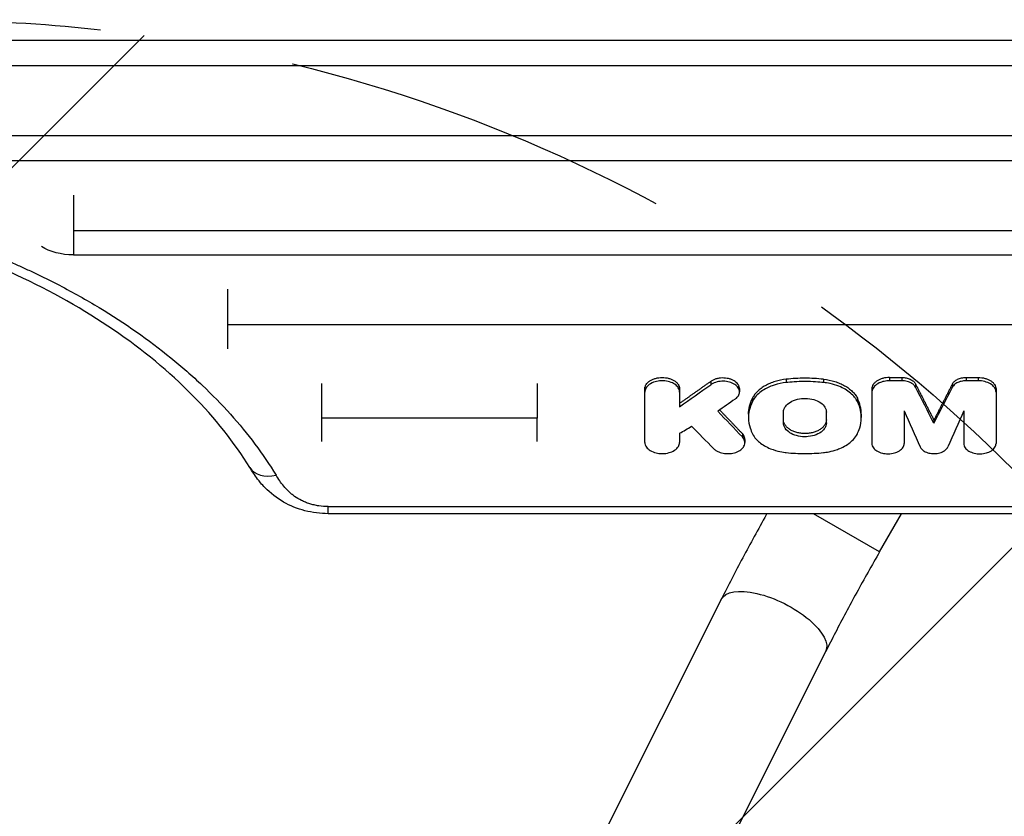
# Model space of a CAD drawing. Units: millimetres. Extents: x -4250 to 4254, y -2010 to 3144.
# Drawn here: x 1943 to 2263, y -250 to 9 of the extents above; entities that cross this region are included whole.
import ezdxf

# ---------------------------------------------------------------- set-up
doc = ezdxf.new("R2010")
doc.units = ezdxf.units.MM
doc.header["$LTSCALE"] = 20
doc.linetypes.add('HIDDEN', pattern=[9.525, 6.35, -3.175])
for name, color, linetype in [('2d', 230, 'Continuous'), ('AS-Free_Space', 31, 'HIDDEN'), ('AS-Free_Space_Hatch', 31, 'HIDDEN')]:
    doc.layers.add(name, color=color, linetype=linetype)

msp = doc.modelspace()

# ---------------------------------------------------------------- hatches: boundary and pattern name
at = {"layer": 'AS-Free_Space_Hatch'}
h = msp.add_hatch(dxfattribs=at)
h.set_pattern_fill('ANSI31', color=256, scale=100)
h.set_pattern_definition([(45, (1530.18, -4e-05), (-224.51, 224.51), [])])
edge = h.paths.add_edge_path()
edge.add_arc((1912.72, -491), 500, 0, 360)

# ---------------------------------------------------------------- linework, layer by layer
at = {"layer": '2d'}
for p, q in [((2377.72, 2.33), (1422.72, 2.33)), ((1422.72, -5.7), (2377.72, -5.7)), ((2403.72, -28.63), (1448.72, -28.63)), ((1448.72, -36.63), (2403.72, -36.63)), ((1960.25, -47.88), (1960.25, -67.36)), ((2377.72, -59.49), (1960.25, -59.49)), ((1960.25, -67.36), (2377.72, -67.36)), ((2010.38, -78.56), (2010.38, -97.89)), ((2319.97, -90.11), (2010.38, -90.11)), ((2167.61, -108.53), (2167.61, -109.59)), ((2192.17, -107.82), (2192.17, -108.89)), ((2204.32, -107.82), (2204.32, -108.89)), ((2225.81, -107.24), (2229.76, -107.24)), ((2225.81, -107.24), (2225.81, -108.3)), ((2229.76, -108.3), (2225.81, -108.3)), ((2229.76, -107.24), (2229.76, -108.3)), ((2250.69, -107.24), (2254.64, -107.24)), ((2250.69, -107.24), (2250.69, -108.3)), ((2254.64, -108.3), (2250.69, -108.3)), ((2254.64, -107.24), (2254.64, -108.3)), ((2041.01, -109.18), (2041.01, -128.09)), ((2146.18, -128.36), (2146.18, -110.9)), ((2157.47, -110.9), (2157.47, -116.74)), ((2176.95, -110.87), (2176.95, -111.93)), ((2220.03, -110.98), (2220.03, -128.64)), ((2234.22, -109.33), (2234.22, -110.39)), ((2246.23, -109.33), (2246.23, -110.39)), ((2260.42, -110.98), (2260.42, -128.66)), ((2181.18, -113.96), (2181.18, -115.03)), ((2215.31, -113.96), (2215.31, -115.03)), ((2230.55, -118.12), (2230.55, -128.68)), ((2249.9, -118.12), (2249.9, -128.68)), ((2111.18, -120.47), (2041.01, -120.47)), ((2179.89, -119.22), (2179.89, -120.29)), ((2191.27, -122.03), (2191.27, -118.55)), ((2205.22, -122.03), (2205.22, -118.55)), ((2216.59, -119.22), (2216.59, -120.29)), ((2240.22, -121.09), (2240.22, -122.15)), ((2157.47, -125.41), (2157.47, -128.36)), ((2177.89, -125.5), (2177.89, -126.56)), ((2178.71, -127.38), (2178.71, -128.44)), ((2043.17, -149.24), (2428.46, -149.24)), ((2043.17, -151.54), (2043.17, -149.24)), ((2428.46, -151.54), (2043.17, -151.54)), ((2222.56, -163.94), (2201.08, -151.54)), ((2222.56, -163.94), (2229.72, -151.54)), ((2171.01, -179.42), (2069.31, -382.35)), ((2204.99, -196.44), (2103.28, -399.38))]:
    msp.add_line(p, q, dxfattribs=at)
at = {"layer": '2d', "extrusion": (0, 0, -1)}
for centre, major_axis, ratio, start_param, end_param in [((1960.25, -57.62), (-14.94, 0), 0.651976, 4.712389, 5.483432), ((2008.78, 6009.51), (-1963.89, 7988.77), 0.220546, 3.893321, 3.895606), ((2809.05, 6009.51), (6665.42, 7514.15), 0.412116, 2.092023, 2.092791), ((1740.11, 6009.51), (-4070.42, 7867.95), 0.356303, 4.020582, 4.022203), ((2447.56, 6009.51), (1671.07, 7994.01), 0.19284, 2.402955, 2.40523), ((2188, -187.93), (-16.99, 8.51), 0.419424, 0, 3.141593)]:
    msp.add_ellipse(centre, major_axis=major_axis, ratio=ratio, start_param=start_param, end_param=end_param, dxfattribs=at)
at = {"layer": '2d'}
for centre, major_axis, ratio, start_param, end_param in [((2791.84, 6009.51), (6631.32, 7519.77), 0.411906, 4.188629, 4.190019), ((2471.67, 6009.51), (1963.89, 7988.77), 0.220546, 3.893321, 3.895606), ((2032.89, 6009.51), (-1671.07, 7994.01), 0.19284, 2.402955, 2.40523), ((2940.57, 6009.51), (8350.45, 7226.31), 0.411166, 4.282075, 4.282518), ((1714.18, 6009.51), (-4217.68, 7853.33), 0.362159, 2.252118, 2.253523), ((2026.18, -131.3), (8.52, 5.23), 0.715419, 3.141592, 4.298391)]:
    msp.add_ellipse(centre, major_axis=major_axis, ratio=ratio, start_param=start_param, end_param=end_param, dxfattribs=at)
for points, knots in [([(1598.27, -138.99), (1600.38, -135.56), (1602.68, -132.17), (1606.43, -127.18), (1607.73, -125.52), (1609.76, -123.06), (1610.45, -122.24), (1611.84, -120.62), (1612.55, -119.81), (1619.04, -112.59), (1625.48, -106.5), (1639.69, -94.98), (1647.46, -89.54), (1656.98, -83.8), (1658.05, -83.17), (1660.2, -81.92), (1661.29, -81.3), (1664.56, -79.47), (1666.77, -78.28), (1673.5, -74.79), (1678.1, -72.58), (1692.24, -66.3), (1702.12, -62.57), (1715.05, -58.5), (1717.67, -57.71), (1721.64, -56.58), (1722.97, -56.21), (1725.64, -55.49), (1726.98, -55.13), (1733.69, -53.41), (1739.11, -52.17), (1755.52, -48.87), (1766.65, -47.2), (1783.65, -45.52), (1789.36, -45.1), (1796.57, -44.75), (1798.01, -44.69), (1800.9, -44.58), (1802.34, -44.54), (1806.66, -44.43), (1809.53, -44.4), (1823.87, -44.41), (1835.26, -44.97), (1852.21, -46.65), (1857.83, -47.35), (1866.24, -48.61), (1869.04, -49.06), (1873.23, -49.8), (1874.62, -50.06), (1877.4, -50.58), (1878.78, -50.85), (1891.16, -53.36), (1901.8, -56.1), (1922.35, -62.58), (1932.26, -66.32), (1943, -71.09), (1944.18, -71.63), (1946.54, -72.72), (1947.7, -73.27), (1951.17, -74.94), (1953.45, -76.08), (1960.16, -79.58), (1964.49, -82), (1977.02, -89.57), (1984.78, -94.99), (1993.73, -102.25), (1995.48, -103.73), (1998.05, -105.98), (1998.89, -106.74), (2000.56, -108.26), (2001.38, -109.02), (2005.43, -112.86), (2008.47, -115.99), (2017.04, -125.55), (2021.99, -132.16), (2026.18, -138.99)], [0.0169694, 0.0169694, 0.0169694, 0.0169694, 0.0342534, 0.0342534, 0.0428955, 0.0428955, 0.0472165, 0.0472165, 0.0515375, 0.0515375, 0.0861055, 0.0861055, 0.1206736, 0.1206736, 0.1249946, 0.1249946, 0.1293156, 0.1293156, 0.1379576, 0.1379576, 0.1552416, 0.1552416, 0.1898097, 0.1898097, 0.1984517, 0.1984517, 0.2027727, 0.2027727, 0.2070937, 0.2070937, 0.2243777, 0.2243777, 0.2589458, 0.2589458, 0.2762298, 0.2762298, 0.2805508, 0.2805508, 0.2848718, 0.2848718, 0.2935138, 0.2935138, 0.3280818, 0.3280818, 0.3453659, 0.3453659, 0.3540079, 0.3540079, 0.3583289, 0.3583289, 0.3626499, 0.3626499, 0.3972179, 0.3972179, 0.431786, 0.431786, 0.436107, 0.436107, 0.440428, 0.440428, 0.44907, 0.44907, 0.466354, 0.466354, 0.5009221, 0.5009221, 0.5095641, 0.5095641, 0.5138851, 0.5138851, 0.5182061, 0.5182061, 0.5354901, 0.5354901, 0.5700582, 0.5700582, 0.5700582, 0.5700582]), ([(2017.65, -136.54), (2012.67, -128.42), (2006.38, -120.47), (1991.51, -105.44), (1982.88, -98.29), (1963.7, -85.2), (1953.09, -79.2), (1930.36, -68.62), (1918.13, -63.99), (1892.64, -56.33), (1879.24, -53.27), (1851.91, -48.87), (1837.85, -47.51), (1809.69, -46.55), (1795.47, -46.95), (1767.55, -49.49), (1753.71, -51.64), (1727.07, -57.57), (1714.13, -61.37), (1689.78, -70.41), (1678.24, -75.7), (1657.08, -87.46), (1647.37, -93.99), (1630.18, -107.93), (1622.63, -115.41), (1612.76, -127.53), (1609.58, -132), (1606.79, -136.54)], [0, 0, 0, 0, 4.276363, 4.276363, 8.538372, 8.538372, 12.77071, 12.77071, 16.995847, 16.995847, 21.222427, 21.222427, 25.450341, 25.450341, 29.680188, 29.680188, 33.911663, 33.911663, 38.141576, 38.141576, 42.369006, 42.369006, 46.594358, 46.594358, 50.821964, 50.821964, 53.210452, 53.210452, 53.210452, 53.210452]), ([(2146.18, -110.9), (2146.18, -110.65), (2146.21, -110.42), (2146.32, -110.07), (2146.37, -109.95), (2146.47, -109.73), (2146.54, -109.61), (2146.75, -109.28), (2146.92, -109.07), (2147.33, -108.67), (2147.56, -108.49), (2148.09, -108.15), (2148.37, -108), (2148.83, -107.8), (2148.99, -107.74), (2149.32, -107.62), (2149.49, -107.57), (2150, -107.43), (2150.35, -107.36), (2151.08, -107.27), (2151.45, -107.24), (2152.19, -107.24), (2152.56, -107.27), (2153.29, -107.36), (2153.64, -107.43), (2154.15, -107.57), (2154.32, -107.62), (2154.65, -107.73), (2154.81, -107.8), (2155.27, -107.99), (2155.55, -108.14), (2156.08, -108.48), (2156.32, -108.67), (2156.62, -108.97), (2156.71, -109.07), (2156.89, -109.28), (2156.97, -109.39), (2157.18, -109.72), (2157.29, -109.95), (2157.44, -110.41), (2157.47, -110.65), (2157.47, -110.9)], [0, 0, 0, 0, 0.00110491, 0.00110491, 0.00165736, 0.00165736, 0.00220981, 0.00220981, 0.00331472, 0.00331472, 0.00441963, 0.00441963, 0.00552453, 0.00552453, 0.00607699, 0.00607699, 0.00662944, 0.00662944, 0.00773435, 0.00773435, 0.00883926, 0.00883926, 0.00994416, 0.00994416, 0.01104907, 0.01104907, 0.01160152, 0.01160152, 0.01215398, 0.01215398, 0.01325888, 0.01325888, 0.01436379, 0.01436379, 0.01491624, 0.01491624, 0.0154687, 0.0154687, 0.0165736, 0.0165736, 0.01767851, 0.01767851, 0.01767851, 0.01767851]), ([(2157.47, -111.96), (2157.47, -111.91), (2157.47, -111.86), (2157.46, -111.7), (2157.45, -111.6), (2157.38, -111.29), (2157.31, -111.08), (2157.03, -110.48), (2156.73, -110.11), (2155.81, -109.31), (2155.22, -109.02), (2154.1, -108.59), (2153.4, -108.42), (2151.78, -108.26), (2151.03, -108.33), (2149.8, -108.52), (2149.13, -108.72), (2147.77, -109.34), (2147.3, -109.74), (2146.64, -110.44), (2146.38, -110.89), (2146.19, -111.6), (2146.18, -111.8), (2146.18, -111.96)], [-4.475318, -4.475318, -4.475318, -4.475318, -4.45072, -4.45072, -4.402581, -4.402581, -4.306651, -4.306651, -4.115525, -4.115525, -3.851744, -3.851744, -3.518383, -3.518383, -3.098491, -3.098491, -2.52635, -2.52635, -1.785321, -1.785321, -0.757368, -0.757368, -0.220462, -0.220462, -0.220462, -0.220462]), ([(2176.95, -110.87), (2176.95, -110.82), (2176.94, -110.78), (2176.93, -110.5), (2176.88, -110.28), (2176.75, -109.95), (2176.7, -109.84), (2176.58, -109.62), (2176.52, -109.52), (2176.3, -109.21), (2176.12, -109.01), (2175.7, -108.64), (2175.47, -108.47), (2174.96, -108.17), (2174.67, -108.03), (2174.07, -107.79), (2173.75, -107.69), (2173.09, -107.54), (2172.74, -107.48), (2172.05, -107.41), (2171.7, -107.39), (2170.99, -107.41), (2170.64, -107.44), (2170.13, -107.52), (2169.96, -107.56), (2169.63, -107.63), (2169.46, -107.68), (2168.98, -107.82), (2168.68, -107.94), (2168.11, -108.2), (2167.85, -108.36), (2167.61, -108.53)], [0.0039875, 0.0039875, 0.0039875, 0.0039875, 0.00420768, 0.00420768, 0.0052596, 0.0052596, 0.00578555, 0.00578555, 0.00631151, 0.00631151, 0.00736343, 0.00736343, 0.00841535, 0.00841535, 0.00946727, 0.00946727, 0.01051919, 0.01051919, 0.01157111, 0.01157111, 0.01262303, 0.01262303, 0.01367495, 0.01367495, 0.01420091, 0.01420091, 0.01472687, 0.01472687, 0.01577879, 0.01577879, 0.0168307, 0.0168307, 0.0168307, 0.0168307]), ([(2175.53, -114.28), (2175.68, -114.18), (2175.81, -114.08), (2176.15, -113.76), (2176.3, -113.6), (2176.68, -113.07), (2176.85, -112.69), (2176.99, -111.85), (2176.93, -111.39), (2176.52, -110.52), (2176.2, -110.11), (2175.32, -109.4), (2174.79, -109.11), (2173.56, -108.68), (2172.89, -108.54), (2171.51, -108.43), (2170.82, -108.46), (2169.47, -108.71), (2168.84, -108.91), (2167.98, -109.34), (2167.78, -109.47), (2167.61, -109.59)], [-11.703149, -11.703149, -11.703149, -11.703149, -11.112097, -11.112097, -10.514952, -10.514952, -9.32116, -9.32116, -7.898946, -7.898946, -6.510194, -6.510194, -5.109573, -5.109573, -3.725182, -3.725182, -2.329383, -2.329383, -0.956939, -0.956939, -0.188275, -0.188275, -0.188275, -0.188275]), ([(2192.17, -107.82), (2190.9, -107.96), (2189.69, -108.21), (2187.97, -108.74), (2187.4, -108.94), (2186.34, -109.39), (2185.83, -109.63), (2184.87, -110.17), (2184.42, -110.46), (2183.57, -111.08), (2183.18, -111.41), (2182.48, -112.09), (2182.17, -112.45), (2181.62, -113.19), (2181.38, -113.57), (2181.18, -113.96)], [0, 0, 0, 0, 0.00380332, 0.00380332, 0.00570497, 0.00570497, 0.00760663, 0.00760663, 0.00950829, 0.00950829, 0.01140995, 0.01140995, 0.01331161, 0.01331161, 0.01521327, 0.01521327, 0.01521327, 0.01521327]), ([(2192.17, -108.89), (2190.81, -109.04), (2189.49, -109.31), (2187.47, -109.97), (2186.19, -110.44), (2183.65, -111.99), (2182.54, -112.94), (2181.47, -114.47), (2181.31, -114.77), (2181.18, -115.03)], [-13.850761, -13.850761, -13.850761, -13.850761, -8.353281, -8.353281, -4.827358, -4.827358, -1.43947, -1.43947, -0.241231, -0.241231, -0.241231, -0.241231]), ([(2204.32, -107.82), (2202.31, -107.6), (2200.28, -107.49), (2196.2, -107.49), (2194.18, -107.6), (2192.17, -107.82)], [0, 0, 0, 0, 0.00610517, 0.00610517, 0.01221034, 0.01221034, 0.01221034, 0.01221034]), ([(2204.32, -108.89), (2202.87, -108.73), (2200.81, -108.55), (2195.67, -108.55), (2193.62, -108.73), (2192.17, -108.89)], [-8.729867, -8.729867, -8.729867, -8.729867, -4.425806, -4.425806, -0.121745, -0.121745, -0.121745, -0.121745]), ([(2204.32, -107.82), (2205.58, -107.96), (2206.79, -108.21), (2208.52, -108.74), (2209.09, -108.94), (2210.15, -109.39), (2210.66, -109.63), (2211.62, -110.17), (2212.07, -110.46), (2212.92, -111.08), (2213.3, -111.41), (2214, -112.09), (2214.32, -112.45), (2214.87, -113.19), (2215.11, -113.57), (2215.31, -113.96)], [0, 0, 0, 0, 0.00380332, 0.00380332, 0.00570497, 0.00570497, 0.00760663, 0.00760663, 0.00950829, 0.00950829, 0.01140995, 0.01140995, 0.01331161, 0.01331161, 0.01521327, 0.01521327, 0.01521327, 0.01521327]), ([(2215.31, -115.03), (2215.21, -114.84), (2215.11, -114.64), (2214.8, -114.15), (2214.62, -113.9), (2214.04, -113.18), (2213.59, -112.72), (2212.03, -111.42), (2210.77, -110.68), (2207.34, -109.32), (2205.49, -109.01), (2204.32, -108.89)], [-8.791015, -8.791015, -8.791015, -8.791015, -8.165339, -8.165339, -7.507835, -7.507835, -6.194106, -6.194106, -3.567394, -3.567394, 0, 0, 0, 0]), ([(2225.81, -107.24), (2225.43, -107.24), (2225.05, -107.27), (2224.5, -107.34), (2224.31, -107.37), (2223.95, -107.44), (2223.77, -107.48), (2223.25, -107.63), (2222.91, -107.74), (2222.28, -108.01), (2221.98, -108.17), (2221.45, -108.51), (2221.21, -108.7), (2220.9, -109.01), (2220.8, -109.11), (2220.62, -109.33), (2220.54, -109.44), (2220.33, -109.78), (2220.22, -110.01), (2220.07, -110.49), (2220.03, -110.74), (2220.03, -110.98)], [0, 0, 0, 0, 0.001130998, 0.001130998, 0.001696497, 0.001696497, 0.002261996, 0.002261996, 0.003392994, 0.003392994, 0.004523992, 0.004523992, 0.00565499, 0.00565499, 0.006220489, 0.006220489, 0.006785988, 0.006785988, 0.007916986, 0.007916986, 0.009047984, 0.009047984, 0.009047984, 0.009047984]), ([(2225.81, -108.3), (2225.21, -108.3), (2224.61, -108.37), (2223.47, -108.61), (2222.93, -108.78), (2221.68, -109.36), (2221.2, -109.75), (2220.51, -110.48), (2220.24, -110.95), (2220.04, -111.68), (2220.03, -111.88), (2220.03, -112.04)], [-3.66486, -3.66486, -3.66486, -3.66486, -3.150223, -3.150223, -2.638642, -2.638642, -1.831095, -1.831095, -0.779435, -0.779435, -0.221548, -0.221548, -0.221548, -0.221548]), ([(2229.76, -107.24), (2230.25, -107.24), (2230.73, -107.29), (2231.44, -107.44), (2231.67, -107.5), (2232.1, -107.64), (2232.31, -107.73), (2232.71, -107.91), (2232.9, -108.02), (2233.24, -108.24), (2233.4, -108.36), (2233.69, -108.61), (2233.82, -108.75), (2234.05, -109.03), (2234.14, -109.18), (2234.22, -109.33)], [0, 0, 0, 0, 0.001464774, 0.001464774, 0.002197161, 0.002197161, 0.002929547, 0.002929547, 0.003661934, 0.003661934, 0.004394321, 0.004394321, 0.005126708, 0.005126708, 0.005859095, 0.005859095, 0.005859095, 0.005859095]), ([(2234.22, -110.39), (2234.13, -110.21), (2234.01, -110.03), (2233.59, -109.56), (2233.33, -109.35), (2232.59, -108.89), (2232.07, -108.67), (2230.94, -108.38), (2230.35, -108.3), (2229.76, -108.3)], [-6.14443, -6.14443, -6.14443, -6.14443, -4.885218, -4.885218, -3.633505, -3.633505, -1.784092, -1.784092, 0, 0, 0, 0]), ([(2246.23, -109.33), (2246.39, -109.03), (2246.61, -108.75), (2247.04, -108.36), (2247.2, -108.24), (2247.55, -108.02), (2247.74, -107.91), (2248.13, -107.73), (2248.34, -107.64), (2248.78, -107.5), (2249.01, -107.44), (2249.47, -107.34), (2249.71, -107.31), (2250.2, -107.26), (2250.45, -107.24), (2250.69, -107.24)], [0, 0, 0, 0, 0.001464815, 0.001464815, 0.002197223, 0.002197223, 0.002929631, 0.002929631, 0.003662038, 0.003662038, 0.004394446, 0.004394446, 0.005126853, 0.005126853, 0.005859261, 0.005859261, 0.005859261, 0.005859261]), ([(2250.69, -108.3), (2250.15, -108.3), (2249.6, -108.37), (2248.57, -108.61), (2248.09, -108.79), (2247.21, -109.27), (2246.82, -109.58), (2246.39, -110.11), (2246.31, -110.24), (2246.23, -110.39)], [-5.644243, -5.644243, -5.644243, -5.644243, -4.180528, -4.180528, -2.722787, -2.722787, -1.092004, -1.092004, -0.260699, -0.260699, -0.260699, -0.260699]), ([(2254.64, -107.24), (2255.02, -107.24), (2255.4, -107.27), (2255.95, -107.34), (2256.14, -107.37), (2256.5, -107.44), (2256.68, -107.48), (2257.2, -107.63), (2257.54, -107.74), (2258.17, -108.01), (2258.47, -108.17), (2259, -108.51), (2259.24, -108.7), (2259.55, -109.01), (2259.65, -109.11), (2259.83, -109.33), (2259.91, -109.44), (2260.12, -109.78), (2260.23, -110.01), (2260.38, -110.49), (2260.42, -110.74), (2260.42, -110.98)], [0, 0, 0, 0, 0.001130998, 0.001130998, 0.001696497, 0.001696497, 0.002261996, 0.002261996, 0.003392994, 0.003392994, 0.004523992, 0.004523992, 0.00565499, 0.00565499, 0.006220489, 0.006220489, 0.006785988, 0.006785988, 0.007916986, 0.007916986, 0.009047984, 0.009047984, 0.009047984, 0.009047984]), ([(2260.42, -112.04), (2260.42, -111.86), (2260.4, -111.62), (2260.23, -111.04), (2260.09, -110.76), (2259.6, -110.07), (2259.18, -109.68), (2258.1, -109.01), (2257.45, -108.74), (2256.07, -108.39), (2255.36, -108.3), (2254.64, -108.3)], [-9.398425, -9.398425, -9.398425, -9.398425, -7.999224, -7.999224, -6.62614, -6.62614, -4.444055, -4.444055, -2.150677, -2.150677, 0, 0, 0, 0]), ([(2179.89, -119.22), (2179.89, -119.22), (2179.89, -119.21), (2179.9, -117.42), (2180.32, -115.67), (2181.18, -113.96)], [0.008306213, 0.008306213, 0.008306213, 0.008306213, 0.008330003, 0.008330003, 0.016660007, 0.016660007, 0.016660007, 0.016660007]), ([(2181.18, -115.03), (2180.11, -117.16), (2179.89, -119.02), (2179.91, -122.86), (2180.77, -124.72), (2181.18, -125.54)], [-5.327192, -5.327192, -5.327192, -5.327192, -3.550617, -3.550617, -0.228694, -0.228694, -0.228694, -0.228694]), ([(2191.27, -118.55), (2191.27, -118.49), (2191.27, -118.42), (2191.29, -118.22), (2191.3, -118.09), (2191.38, -117.72), (2191.46, -117.48), (2191.8, -116.77), (2192.14, -116.32), (2193.16, -115.4), (2193.85, -115.01), (2195.34, -114.41), (2196.2, -114.2), (2197.81, -114.03), (2198.73, -114), (2200.7, -114.3), (2201.54, -114.54), (2203.15, -115.27), (2203.74, -115.74), (2204.63, -116.65), (2204.96, -117.2), (2205.2, -118.1), (2205.22, -118.37), (2205.22, -118.55)], [-6.361751, -6.361751, -6.361751, -6.361751, -6.263673, -6.263673, -6.101882, -6.101882, -5.779652, -5.779652, -5.135798, -5.135798, -4.312643, -4.312643, -3.410752, -3.410752, -2.69975, -2.69975, -2.121447, -2.121447, -1.440456, -1.440456, -0.62599, -0.62599, -0.180614, -0.180614, -0.180614, -0.180614]), ([(2216.59, -119.22), (2216.59, -119.22), (2216.59, -119.21), (2216.59, -117.42), (2216.16, -115.67), (2215.31, -113.96)], [0.008306213, 0.008306213, 0.008306213, 0.008306213, 0.008330003, 0.008330003, 0.016660007, 0.016660007, 0.016660007, 0.016660007]), ([(2215.31, -125.54), (2215.72, -124.72), (2216.58, -122.86), (2216.6, -119.02), (2216.38, -117.16), (2215.31, -115.03)], [-30.051067, -30.051067, -30.051067, -30.051067, -10.47129, -10.47129, 0, 0, 0, 0]), ([(2205.22, -120.96), (2205.22, -121.26), (2205.17, -121.55), (2205.04, -121.98), (2204.98, -122.12), (2204.85, -122.4), (2204.77, -122.54), (2204.51, -122.95), (2204.3, -123.21), (2203.8, -123.7), (2203.5, -123.93), (2202.86, -124.35), (2202.51, -124.53), (2201.94, -124.78), (2201.74, -124.86), (2201.34, -124.99), (2201.13, -125.06), (2200.5, -125.23), (2200.06, -125.31), (2199.16, -125.43), (2198.71, -125.46), (2198.03, -125.46), (2197.8, -125.45), (2197.34, -125.42), (2197.11, -125.4), (2196.44, -125.31), (2196, -125.23), (2195.37, -125.06), (2195.16, -124.99), (2194.76, -124.85), (2194.56, -124.78), (2193.99, -124.54), (2193.64, -124.35), (2192.99, -123.93), (2192.7, -123.71), (2192.32, -123.34), (2192.2, -123.21), (2191.99, -122.95), (2191.89, -122.82), (2191.63, -122.41), (2191.49, -122.13), (2191.32, -121.56), (2191.27, -121.26), (2191.27, -120.96)], [0, 0, 0, 0, 0.00136438, 0.00136438, 0.00204656, 0.00204656, 0.00272875, 0.00272875, 0.00409313, 0.00409313, 0.0054575, 0.0054575, 0.00682188, 0.00682188, 0.00750407, 0.00750407, 0.00818626, 0.00818626, 0.00955063, 0.00955063, 0.01091501, 0.01091501, 0.0115972, 0.0115972, 0.01227938, 0.01227938, 0.01364376, 0.01364376, 0.01432595, 0.01432595, 0.01500814, 0.01500814, 0.01637251, 0.01637251, 0.01773689, 0.01773689, 0.01841908, 0.01841908, 0.01910126, 0.01910126, 0.02046564, 0.02046564, 0.02183002, 0.02183002, 0.02183002, 0.02183002]), ([(2205.22, -122.03), (2205.22, -122.35), (2205.16, -122.68), (2204.94, -123.32), (2204.77, -123.63), (2204.23, -124.38), (2203.73, -124.88), (2202.28, -125.74), (2201.5, -126.04), (2199.76, -126.46), (2198.88, -126.52), (2197.28, -126.52), (2196.36, -126.39), (2194.71, -125.94), (2193.95, -125.61), (2192.9, -124.94), (2192.25, -124.46), (2191.45, -123.19), (2191.27, -122.61), (2191.27, -122.03)], [-36.404199, -36.404199, -36.404199, -36.404199, -33.664012, -33.664012, -30.940057, -30.940057, -26.781284, -26.781284, -22.961315, -22.961315, -18.391623, -18.391623, -12.245536, -12.245536, -6.378805, -6.378805, -2.747479, -2.747479, 0, 0, 0, 0]), ([(2168.51, -130.35), (2168.73, -130.57), (2168.98, -130.77), (2169.56, -131.14), (2169.87, -131.3), (2170.79, -131.68), (2171.44, -131.85), (2172.84, -132.02), (2173.59, -132.02), (2174.98, -131.83), (2175.62, -131.66), (2176.81, -131.17), (2177.34, -130.83), (2178.07, -130.14), (2178.4, -129.73), (2178.74, -128.75), (2178.75, -128.27), (2178.5, -127.37), (2178.25, -126.94), (2177.89, -126.56)], [-22.817503, -22.817503, -22.817503, -22.817503, -21.035381, -21.035381, -19.26345, -19.26345, -16.239676, -16.239676, -13.009938, -13.009938, -10.008367, -10.008367, -6.786607, -6.786607, -4.297677, -4.297677, -2.086799, -2.086799, 0, 0, 0, 0]), ([(2178.71, -127.38), (2178.71, -127.3), (2178.71, -127.22), (2178.69, -127.03), (2178.67, -126.91), (2178.58, -126.57), (2178.49, -126.35), (2178.24, -125.91), (2178.08, -125.7), (2177.89, -125.5)], [0.014189253, 0.014189253, 0.014189253, 0.014189253, 0.014557917, 0.014557917, 0.015097099, 0.015097099, 0.016175464, 0.016175464, 0.017253828, 0.017253828, 0.017253828, 0.017253828]), ([(2181.18, -125.54), (2181.81, -126.8), (2182.74, -127.72), (2184.46, -129.14), (2185.67, -129.84), (2189.28, -131.3), (2191.3, -131.56), (2192.17, -131.66)], [-4.717293, -4.717293, -4.717293, -4.717293, -3.734304, -3.734304, -2.346462, -2.346462, -0.13991, -0.13991, -0.13991, -0.13991]), ([(2204.32, -131.66), (2205.11, -131.57), (2206.85, -131.35), (2209.83, -130.27), (2211.26, -129.66), (2213.47, -127.99), (2214.59, -126.97), (2215.31, -125.54)], [-40.757216, -40.757216, -40.757216, -40.757216, -18.424152, -18.424152, -7.026522, -7.026522, 0, 0, 0, 0]), ([(2146.18, -128.36), (2146.18, -128.63), (2146.22, -128.9), (2146.41, -129.42), (2146.54, -129.67), (2147.02, -130.32), (2147.43, -130.69), (2148.48, -131.33), (2149.14, -131.59), (2150.38, -131.89), (2151.08, -132.01), (2152.66, -131.99), (2153.4, -131.88), (2154.62, -131.54), (2155.26, -131.3), (2156.38, -130.57), (2156.79, -130.16), (2157.33, -129.29), (2157.47, -128.83), (2157.47, -128.36)], [-28.322758, -28.322758, -28.322758, -28.322758, -25.678538, -25.678538, -23.049259, -23.049259, -18.614631, -18.614631, -13.851291, -13.851291, -10.224287, -10.224287, -6.967804, -6.967804, -4.415635, -4.415635, -2.167497, -2.167497, 0, 0, 0, 0]), ([(2220.03, -128.68), (2220.03, -128.93), (2220.07, -129.18), (2220.24, -129.67), (2220.37, -129.9), (2220.81, -130.51), (2221.19, -130.85), (2222.18, -131.45), (2222.78, -131.69), (2223.94, -131.97), (2224.6, -132.08), (2226.07, -132.06), (2226.76, -131.96), (2227.89, -131.65), (2228.48, -131.42), (2229.53, -130.74), (2229.91, -130.36), (2230.42, -129.54), (2230.55, -129.12), (2230.55, -128.68)], [-26.382375, -26.382375, -26.382375, -26.382375, -23.919297, -23.919297, -21.470137, -21.470137, -17.339331, -17.339331, -12.90233, -12.90233, -9.523833, -9.523833, -6.49047, -6.49047, -4.113155, -4.113155, -2.019025, -2.019025, 0, 0, 0, 0]), ([(2235.7, -129.81), (2235.84, -130.12), (2236.06, -130.41), (2236.62, -130.95), (2236.97, -131.19), (2237.9, -131.64), (2238.47, -131.81), (2239.46, -131.98), (2240.08, -132.04), (2241.43, -131.93), (2242.01, -131.8), (2243.14, -131.4), (2243.59, -131.12), (2244.3, -130.53), (2244.58, -130.18), (2244.75, -129.81)], [-12.313862, -12.313862, -12.313862, -12.313862, -10.636912, -10.636912, -8.968461, -8.968461, -6.745094, -6.745094, -4.937691, -4.937691, -3.473595, -3.473595, -1.824875, -1.824875, 0, 0, 0, 0]), ([(2249.9, -128.68), (2249.9, -128.94), (2249.94, -129.19), (2250.12, -129.68), (2250.25, -129.92), (2250.7, -130.53), (2251.1, -130.88), (2252.1, -131.47), (2252.7, -131.71), (2253.97, -132.01), (2254.61, -132.08), (2255.96, -132.06), (2256.66, -131.96), (2257.79, -131.63), (2258.38, -131.41), (2259.41, -130.73), (2259.8, -130.34), (2260.29, -129.53), (2260.42, -129.11), (2260.42, -128.68)], [-21.672864, -21.672864, -21.672864, -21.672864, -19.952643, -19.952643, -18.242564, -18.242564, -15.359422, -15.359422, -12.316348, -12.316348, -9.495146, -9.495146, -6.436061, -6.436061, -4.088164, -4.088164, -1.987742, -1.987742, 0, 0, 0, 0]), ([(2192.17, -131.66), (2194.18, -131.88), (2196.21, -131.99), (2200.28, -131.99), (2202.31, -131.88), (2204.32, -131.66)], [-12.231496, -12.231496, -12.231496, -12.231496, -6.115748, -6.115748, 0, 0, 0, 0]), ([(2043.17, -151.54), (2040.61, -151.54), (2038.02, -151.21), (2033.13, -149.93), (2030.77, -148.97), (2026.37, -146.47), (2024.32, -144.85), (2022.09, -142.57), (2021.61, -142.04), (2020.82, -141.09), (2020.49, -140.68), (2019.22, -139.01), (2018.39, -137.73), (2017.65, -136.54)], [0, 0, 0, 0, 0.76746, 0.76746, 1.546774, 1.546774, 2.392681, 2.392681, 2.640969, 2.640969, 2.829264, 2.829264, 3.399364, 3.399364, 3.399364, 3.399364]), ([(2043.17, -149.24), (2042.12, -149.24), (2041.08, -149.16), (2039.55, -148.92), (2039.05, -148.82), (2038.07, -148.59), (2037.6, -148.46), (2036.68, -148.17), (2036.23, -148.01), (2035.35, -147.65), (2034.92, -147.46), (2033.68, -146.85), (2032.92, -146.39), (2031.87, -145.66), (2031.54, -145.4), (2030.9, -144.88), (2030.59, -144.61), (2029.71, -143.78), (2029.19, -143.21), (2027.73, -141.45), (2026.94, -140.23), (2026.18, -138.99)], [0, 0, 0, 0, 0.00313484, 0.00313484, 0.00470227, 0.00470227, 0.00626969, 0.00626969, 0.00783711, 0.00783711, 0.00940453, 0.00940453, 0.01253938, 0.01253938, 0.0141068, 0.0141068, 0.01567422, 0.01567422, 0.01880907, 0.01880907, 0.02507876, 0.02507876, 0.02507876, 0.02507876]), ([(2185.88, -151.54), (2185.81, -151.67), (2185.73, -151.81), (2184.34, -154.28), (2183.05, -156.61), (2180.5, -161.27), (2179.24, -163.58), (2176.79, -168.18), (2175.59, -170.47), (2173.26, -174.98), (2172.12, -177.22), (2171.01, -179.42)], [3.2238862, 3.2238862, 3.2238862, 3.2238862, 3.2289052, 3.2289052, 3.3162178, 3.3162178, 3.4035304, 3.4035304, 3.4908429, 3.4908429, 3.5781555, 3.5781555, 3.5781555, 3.5781555]), ([(2222.56, -163.94), (2221.28, -166.15), (2220.02, -168.36), (2217.53, -172.79), (2216.3, -175), (2213.89, -179.4), (2212.71, -181.59), (2210.4, -185.92), (2209.27, -188.07), (2207.08, -192.31), (2206.01, -194.39), (2204.99, -196.44)], [3.1415927, 3.1415927, 3.1415927, 3.1415927, 3.2289052, 3.2289052, 3.3162178, 3.3162178, 3.4035304, 3.4035304, 3.4908429, 3.4908429, 3.5781555, 3.5781555, 3.5781555, 3.5781555])]:
    msp.add_open_spline(points, degree=3, knots=knots, dxfattribs=at)
for points, weights in [([(2167.61, -108.53), (2164.23, -110.91), (2160.85, -113.3), (2157.47, -115.68)], [1, 0.9999998391, 0.9999998391, 1]), ([(2234.22, -109.33), (2236.22, -113.25), (2238.22, -117.17), (2240.22, -121.09)], [1, 0.999999564896, 0.999999564896, 1]), ([(2246.23, -109.33), (2244.23, -113.25), (2242.23, -117.17), (2240.22, -121.09)], [1, 0.999999564896, 0.999999564896, 1]), ([(2170.52, -117.81), (2172.97, -120.37), (2175.43, -122.94), (2177.89, -125.5)], [0.99999995378, 0.999999782309, 0.999999797716, 1])]:
    msp.add_rational_spline(points, weights, degree=3, dxfattribs=at)
for points in [[(2111.18, -109.18), (2111.18, -113.51), (2111.18, -117.36), (2111.18, -120.47)], [(2111.18, -128.09), (2111.18, -126.38), (2111.18, -123.78), (2111.18, -120.47)]]:
    msp.add_open_spline(points, degree=3, dxfattribs=at)
at = {"layer": 'AS-Free_Space'}
msp.add_circle((1912.72, -491), 500, dxfattribs=at)

doc.saveas('drawing.dxf')
